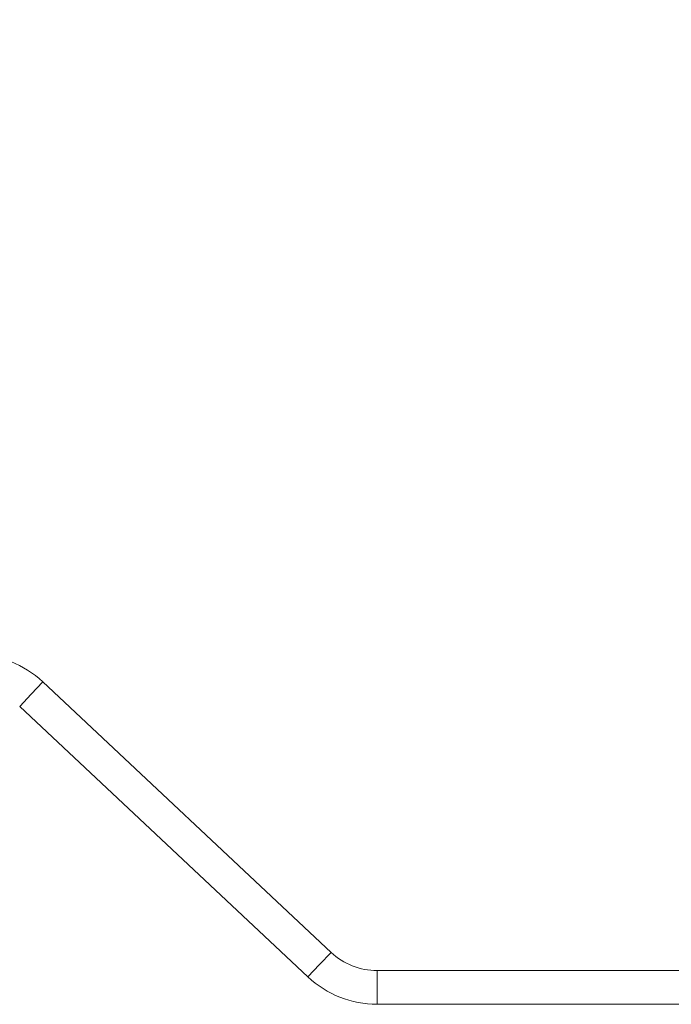
# Model space of a CAD drawing. Units: inches. Extents: x -2631 to 5769, y -7313 to 15.
# Drawn here: x 3852 to 4073, y -5682 to -5348 of the extents above; entities that cross this region are included whole.
import ezdxf

# ---------------------------------------------------------------- set-up
doc = ezdxf.new("R2010")
doc.units = ezdxf.units.IN
doc.header["$MEASUREMENT"] = 0
doc.styles.get("Standard").update_dxf_attribs({"font": 'Arial.ttf'})
doc.dimstyles.get("Standard").update_dxf_attribs({"dimtxt": 0.18, "dimasz": 0.18, "dimexe": 0.18, "dimexo": 0.0625, "dimgap": 0.09, "dimtad": 0, "dimtih": 1, "dimtoh": 1, "dimdec": 4, "dimzin": 0, "dimdsep": 46, "dimtxsty": 'Standard', "dimcen": 0.09, "dimadec": 0, "dimazin": 0, "dimtfac": 1, "dimtdec": 4, "dimtofl": 0, "dimtmove": 0, "dimatfit": 3, "dimfxl": 1, "dimtolj": 1, "dimtzin": 0, "dimarcsym": 0})

# ---------------------------------------------------------------- blocks, each defined once
blk = doc.blocks.new('*D39')
at = {"color": 0, "lineweight": -2, "transparency": 16777216}
for p, q in [((3100.27, -5474.55), (3100.28, -4499.46)), ((4737.22, -5474.56), (4737.22, -4499.46)), ((3280.28, -4679.46), (3556.17, -4679.46)), ((4557.22, -4679.46), (4281.33, -4679.46))]:
    blk.add_line(p, q, dxfattribs=at)
at = {"color": 0, "transparency": 16777216}
for points in [[(3280.28, -4649.46), (3280.28, -4709.46), (3100.28, -4679.46)], [(4557.22, -4649.46), (4557.22, -4709.46), (4737.22, -4679.46)]]:
    blk.add_solid(points, dxfattribs=at)
at = {"layer": 'Defpoints', "color": 0, "transparency": 16777216}
for p in [(4737.22, -4679.46), (3100.27, -5537.05), (4737.22, -5537.06)]:
    blk.add_point(p, dxfattribs=at)
at = {"color": 0, "transparency": 16777216, "insert": (3918.75, -4679.46), "char_height": 180, "attachment_point": 5}
blk.add_mtext('\\A1;4578', dxfattribs=at)

msp = doc.modelspace()

# ---------------------------------------------------------------- linework, layer by layer
at = {"color": 8, "linetype": 'Continuous', "lineweight": 15}
for p, q in [((3859.75203, -5572.43777), (3855.8392, -5576.61147)), ((3855.8392, -5576.61147), (3851.92636, -5580.78516)), ((3957.66755, -5664.23357), (3953.75472, -5668.40726)), ((3953.75472, -5668.40726), (3949.84188, -5672.58096)), ((3973.3189, -5670.42286), (3973.3189, -5676.14387)), ((3973.3189, -5676.14387), (3973.3189, -5681.86489))]:
    msp.add_line(p, q, dxfattribs=at)
at = {"color": 7, "linetype": 'Continuous', "lineweight": 15}
for p, q in [((3957.66755, -5664.23357), (3859.75203, -5572.43777)), ((3851.92636, -5580.78516), (3949.84188, -5672.58096)), ((4130.77701, -5670.42286), (3973.3189, -5670.42286)), ((3973.3189, -5681.86489), (4130.77701, -5681.86489))]:
    msp.add_line(p, q, dxfattribs=at)
for centre, radius, start, end in [((3836.27501, -5597.47993), 34.32608, 46.8476103, 90), ((3973.3189, -5647.5388), 22.88406, 226.8476103, 270), ((3973.3189, -5647.5388), 34.32608, 226.8476103, 270)]:
    msp.add_arc(centre, radius, start, end, dxfattribs=at)

# ---------------------------------------------------------------- dimensions: what is measured, and where the dimension line sits
dim = msp.add_aligned_dim(p1=(3100.27354, -5537.05166), p2=(4737.21569, -5537.05705), distance=857.59331, text='4578', dimstyle='Standard', override={"dimscale": 1000})
dim.commit()
dim.dimension.update_dxf_attribs({"geometry": '*D39', "text_midpoint": (3918.74744, -4679.46105)})

doc.saveas('drawing.dxf')
